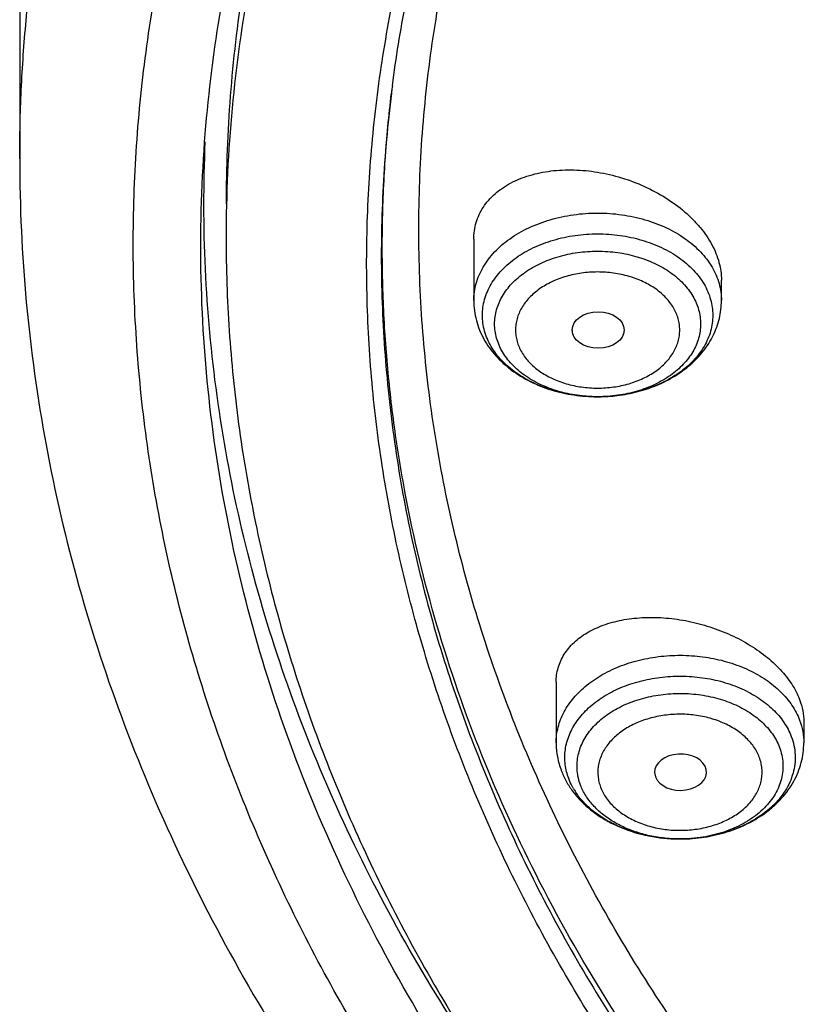
# Model space of a CAD drawing. Units: inches. Extents: x 7.7 to 14.2, y 1.7 to 16.9.
# Drawn here: x 8.9 to 9.5, y 11.4 to 12 of the extents above; entities that cross this region are included whole.
import ezdxf

# ---------------------------------------------------------------- set-up
doc = ezdxf.new("R2010")
doc.units = ezdxf.units.IN
doc.header["$LTSCALE"] = 1.21
doc.header["$MEASUREMENT"] = 0
doc.layers.get('0').update_dxf_attribs({"linetype": 'CONTINUOUS'})

msp = doc.modelspace()

# ---------------------------------------------------------------- linework, layer by layer
at = {"color": 7, "linetype": 'CONTINUOUS'}
for p, q in [((8.93769, 12.51849), (8.93769, 11.92163)), ((9.24084, 11.86797), (9.24084, 11.82705)), ((9.4062, 11.82705), (9.4062, 11.84077)), ((9.30657, 11.80737), (9.30658, 11.80716)), ((9.32368, 11.76283), (9.32329, 11.76283)), ((9.29584, 11.57209), (9.29584, 11.53164)), ((9.4612, 11.54582), (9.4612, 11.53164)), ((9.36158, 11.5117), (9.36215, 11.50885)), ((9.37916, 11.46741), (9.37784, 11.46741))]:
    msp.add_line(p, q, dxfattribs=at)
at = {"color": 9, "linetype": 'CONTINUOUS'}
msp.add_line((9.18586, 11.96562), (9.18586, 11.96559), dxfattribs=at)
at = {"color": 7, "linetype": 'CONTINUOUS'}
for centre, radius, start, end in [((10.06514, 11.85641), 0.88604, 172.58025, 172.92189), ((9.32352, 11.85983), 0.097, 269.86365, 270.09451), ((9.32352, 11.87146), 0.10863, 270.08364, 270.50279), ((9.32353, 11.87113), 0.1083, 270.50079, 276.97006), ((9.34911, 11.52539), 0.04827, 210.24094, 213.40423), ((9.3785, 11.57572), 0.10831, 266.7373, 267.0685), ((9.37852, 11.56456), 0.09715, 266.46334, 273.53664), ((9.37852, 11.5761), 0.10869, 267.06961, 269.64095)]:
    msp.add_arc(centre, radius, start, end, dxfattribs=at)
at = {"color": 9, "linetype": 'CONTINUOUS'}
msp.add_arc((10.06832, 11.86135), 0.88859, 173.01329, 173.26314, dxfattribs=at)
at = {"color": 7, "linetype": 'CONTINUOUS'}
msp.add_ellipse((9.3239, 11.80737), major_axis=(0.01733, 0), ratio=0.700052, dxfattribs=at)
msp.add_ellipse((9.37889, 11.51202), major_axis=(0.01732, 0.00012), ratio=0.700967, start_param=-2.887133, end_param=3.158068, dxfattribs=at)
at = {"color": 9, "linetype": 'CONTINUOUS'}
for points, knots in [([(8.93769, 11.92163), (8.93769, 11.93706), (8.93841, 11.96794), (8.9427, 12.02967), (8.95345, 12.10674), (8.97487, 12.19827), (9.00472, 12.2886), (9.04286, 12.37733), (9.08912, 12.46408), (9.14329, 12.54847), (9.20515, 12.63015), (9.27441, 12.70878), (9.35077, 12.78401), (9.43392, 12.85554), (9.52348, 12.92306), (9.61908, 12.98628), (9.72031, 13.04495), (9.82673, 13.0988), (9.9379, 13.14762), (10.05333, 13.1912), (10.17253, 13.22935), (10.29501, 13.2619), (10.42022, 13.28873), (10.54764, 13.30972), (10.67673, 13.32477), (10.80693, 13.33383), (10.93769, 13.33685), (11.06845, 13.33383), (11.19865, 13.32477), (11.32774, 13.30972), (11.45516, 13.28873), (11.58038, 13.2619), (11.74257, 13.21879), (11.86101, 13.17768), (11.93769, 13.14637)], [0, 0, 0, 0, 0.012426, 0.024866, 0.04983, 0.075003, 0.100481, 0.126353, 0.152695, 0.179573, 0.207041, 0.235138, 0.263891, 0.293314, 0.32341, 0.35417, 0.385573, 0.417591, 0.450187, 0.483314, 0.516922, 0.550951, 0.58534, 0.620021, 0.654924, 0.689977, 0.725104, 0.760232, 0.795284, 0.830188, 0.864869, 0.899257, 0.933287, 1, 1, 1, 1]), ([(9.9756, 10.68682), (9.92177, 10.70879), (9.81724, 10.75631), (9.66916, 10.83917), (9.53321, 10.93191), (9.43021, 11.01746), (9.35533, 11.09003), (9.30344, 11.14587), (9.25549, 11.20345), (9.21159, 11.26263), (9.17184, 11.32327), (9.13635, 11.38522), (9.1052, 11.44834), (9.07846, 11.51247), (9.05621, 11.57747), (9.0385, 11.64316), (9.02537, 11.70939), (9.01686, 11.77601), (9.01299, 11.84284), (9.01376, 11.90973), (9.01919, 11.97651), (9.02924, 12.04301), (9.0439, 12.10908), (9.06313, 12.17456), (9.08688, 12.23928), (9.1151, 12.3031), (9.1477, 12.36584), (9.18462, 12.42738), (9.22577, 12.48754), (9.27103, 12.54621), (9.32031, 12.60322), (9.3918, 12.67749), (9.49081, 12.7654), (9.62243, 12.86125), (9.76663, 12.94749), (9.92201, 13.02332), (10.08711, 13.08802), (10.26034, 13.14098), (10.44004, 13.18171), (10.62449, 13.20981), (10.81195, 13.22502), (11.0006, 13.2272), (11.18865, 13.21632), (11.3743, 13.19249), (11.55579, 13.15594), (11.73135, 13.10701), (11.84464, 13.06597), (11.89979, 13.04346)], [0, 0, 0, 0, 0.033564, 0.066202, 0.097843, 0.128446, 0.143361, 0.15802, 0.172429, 0.186597, 0.200536, 0.214261, 0.227791, 0.241145, 0.254346, 0.26742, 0.280394, 0.293297, 0.306159, 0.31901, 0.331882, 0.344806, 0.35781, 0.370923, 0.384173, 0.397583, 0.411175, 0.42497, 0.438984, 0.453231, 0.467723, 0.482467, 0.512721, 0.544018, 0.576331, 0.609596, 0.643723, 0.678593, 0.71407, 0.750001, 0.786219, 0.822554, 0.858831, 0.894876, 0.930522, 0.965611, 1, 1, 1, 1]), ([(9.46477, 11.22803), (9.44889, 11.24612), (9.41845, 11.28289), (9.37657, 11.34019), (9.339, 11.39897), (9.30585, 11.45909), (9.27722, 11.52036), (9.25317, 11.58262), (9.23379, 11.6457), (9.21914, 11.70942), (9.20924, 11.77361), (9.20413, 11.83807), (9.20383, 11.90264), (9.20834, 11.96713), (9.21763, 12.03136), (9.2317, 12.09515), (9.25049, 12.15832), (9.27395, 12.22069), (9.30202, 12.2821), (9.33461, 12.34237), (9.37163, 12.40133), (9.41297, 12.45883), (9.45854, 12.5147), (9.52533, 12.58748), (9.59957, 12.65569), (9.68018, 12.71895), (9.76689, 12.7802), (9.85954, 12.83591), (9.95715, 12.88593), (10.05981, 12.93294), (10.13958, 12.96337), (10.1938, 12.98159)], [0, 0, 0, 0, 0.031434, 0.062306, 0.092649, 0.122501, 0.151908, 0.180924, 0.209608, 0.238028, 0.266253, 0.294358, 0.322419, 0.350514, 0.37872, 0.407111, 0.435759, 0.464729, 0.494084, 0.523878, 0.554157, 0.584961, 0.616323, 0.648267, 0.713936, 0.747698, 0.782066, 0.852555, 0.888657, 0.92529, 1, 1, 1, 1]), ([(9.18586, 11.96559), (9.1833, 11.94496), (9.17962, 11.90355), (9.17852, 11.84121), (9.18184, 11.77891), (9.18956, 11.7168), (9.20168, 11.65505), (9.21815, 11.59382), (9.23894, 11.53325), (9.26399, 11.4735), (9.29323, 11.41472), (9.32659, 11.35706), (9.364, 11.30066), (9.40534, 11.24566), (9.45051, 11.1922), (9.49941, 11.14041), (9.55191, 11.09041), (9.62716, 11.02578), (9.72969, 10.95028), (9.86368, 10.86956), (10.00834, 10.79871), (10.16223, 10.73844), (10.32383, 10.68934), (10.49153, 10.65187), (10.66365, 10.62642), (10.77998, 10.61764), (10.83843, 10.61531)], [0, 0, 0, 0, 0.026155, 0.05226, 0.078382, 0.104586, 0.130934, 0.157489, 0.184307, 0.211442, 0.238943, 0.266852, 0.295207, 0.324039, 0.353372, 0.383225, 0.413611, 0.444536, 0.507987, 0.573545, 0.641082, 0.710404, 0.781265, 0.853372, 0.926399, 1, 1, 1, 1]), ([(10.08823, 10.77384), (10.0517, 10.7881), (9.98011, 10.81841), (9.8767, 10.86967), (9.77874, 10.92605), (9.68674, 10.98727), (9.61499, 11.04239), (9.56108, 11.08863), (9.5102, 11.13561), (9.45107, 11.1967), (9.38731, 11.27392), (9.33155, 11.35422), (9.28407, 11.43717), (9.24514, 11.52236), (9.21495, 11.60933), (9.19719, 11.68313), (9.18755, 11.74247), (9.1826, 11.78703), (9.17992, 11.83169), (9.17951, 11.87639), (9.18137, 11.92107), (9.18412, 11.95077), (9.18587, 11.96559)], [0, 0, 0, 0, 0.073107, 0.144819, 0.215032, 0.283665, 0.350668, 0.383557, 0.416032, 0.479749, 0.541878, 0.602509, 0.661766, 0.719816, 0.776858, 0.833126, 0.861058, 0.888895, 0.916672, 0.944425, 0.972189, 1, 1, 1, 1]), ([(9.24084, 11.82705), (9.24084, 11.82897), (9.24111, 11.83282), (9.24231, 11.83853), (9.2443, 11.84412), (9.24706, 11.84954), (9.25055, 11.85474), (9.25623, 11.86142), (9.26506, 11.86892), (9.27766, 11.87614), (9.29196, 11.88149), (9.30744, 11.88478), (9.32352, 11.88589), (9.3396, 11.88478), (9.35508, 11.88149), (9.36938, 11.87614), (9.38197, 11.86892), (9.3908, 11.86142), (9.39649, 11.85474), (9.39998, 11.84954), (9.40273, 11.84412), (9.40472, 11.83853), (9.40593, 11.83282), (9.4062, 11.82897), (9.4062, 11.82705)], [0, 0, 0, 0, 0.025736, 0.051734, 0.078196, 0.105327, 0.133292, 0.162205, 0.223033, 0.287955, 0.356441, 0.427534, 0.5, 0.572466, 0.643559, 0.712045, 0.776967, 0.837795, 0.866708, 0.894673, 0.921804, 0.948266, 0.974264, 1, 1, 1, 1]), ([(9.24661, 11.81721), (9.24661, 11.81899), (9.24686, 11.82257), (9.24798, 11.82788), (9.24983, 11.83309), (9.25239, 11.83813), (9.25564, 11.84297), (9.26093, 11.84918), (9.26914, 11.85616), (9.28085, 11.86288), (9.29416, 11.86785), (9.30856, 11.87091), (9.32352, 11.87194), (9.33848, 11.87091), (9.35288, 11.86785), (9.36618, 11.86288), (9.3779, 11.85616), (9.38611, 11.84918), (9.3914, 11.84297), (9.39465, 11.83813), (9.39721, 11.83309), (9.39906, 11.82788), (9.40018, 11.82257), (9.40043, 11.81899), (9.40043, 11.81721)], [0, 0, 0, 0, 0.025736, 0.051734, 0.078196, 0.105327, 0.133292, 0.162205, 0.223033, 0.287955, 0.356441, 0.427534, 0.5, 0.572466, 0.643559, 0.712045, 0.776967, 0.837795, 0.866708, 0.894673, 0.921804, 0.948266, 0.974264, 1, 1, 1, 1]), ([(9.25476, 11.81144), (9.25476, 11.81304), (9.25499, 11.81624), (9.25599, 11.82099), (9.25764, 11.82564), (9.25993, 11.83015), (9.26284, 11.83447), (9.26756, 11.84003), (9.2749, 11.84627), (9.28538, 11.85227), (9.29727, 11.85672), (9.31015, 11.85945), (9.32352, 11.86037), (9.33689, 11.85945), (9.34977, 11.85672), (9.36166, 11.85227), (9.37213, 11.84627), (9.37948, 11.84003), (9.3842, 11.83447), (9.38711, 11.83015), (9.3894, 11.82564), (9.39105, 11.82099), (9.39205, 11.81624), (9.39228, 11.81304), (9.39228, 11.81144)], [0, 0, 0, 0, 0.025736, 0.051734, 0.078196, 0.105327, 0.133292, 0.162205, 0.223033, 0.287955, 0.356441, 0.427534, 0.5, 0.572466, 0.643559, 0.712045, 0.776967, 0.837795, 0.866708, 0.894673, 0.921804, 0.948266, 0.974264, 1, 1, 1, 1]), ([(9.37836, 11.80737), (9.37836, 11.80864), (9.37818, 11.81119), (9.37738, 11.81498), (9.37606, 11.81869), (9.37359, 11.82355), (9.3692, 11.82927), (9.36229, 11.83514), (9.35394, 11.83993), (9.34445, 11.84347), (9.33418, 11.84565), (9.32352, 11.84639), (9.31285, 11.84565), (9.30259, 11.84347), (9.2931, 11.83993), (9.28474, 11.83514), (9.27784, 11.82927), (9.27345, 11.82355), (9.27098, 11.81869), (9.26966, 11.81498), (9.26886, 11.81119), (9.26868, 11.80864), (9.26868, 11.80737)], [0, 0, 0, 0, 0.025737, 0.051739, 0.078206, 0.105341, 0.162139, 0.222979, 0.287913, 0.356412, 0.42752, 0.5, 0.57248, 0.643587, 0.712087, 0.777021, 0.837861, 0.894658, 0.921794, 0.94826, 0.974263, 1, 1, 1, 1]), ([(9.26868, 11.80737), (9.26868, 11.8061), (9.26886, 11.80354), (9.26966, 11.79976), (9.27098, 11.79605), (9.27345, 11.79118), (9.27784, 11.78546), (9.28474, 11.7796), (9.2931, 11.77481), (9.30259, 11.77126), (9.31285, 11.76908), (9.32352, 11.76834), (9.33418, 11.76908), (9.34445, 11.77126), (9.35394, 11.77481), (9.36229, 11.7796), (9.3692, 11.78546), (9.37359, 11.79118), (9.37606, 11.79605), (9.37738, 11.79976), (9.37818, 11.80354), (9.37836, 11.8061), (9.37836, 11.80737)], [0, 0, 0, 0, 0.025737, 0.051739, 0.078206, 0.105341, 0.162139, 0.222979, 0.287913, 0.356412, 0.42752, 0.5, 0.57248, 0.643587, 0.712087, 0.777021, 0.837861, 0.894658, 0.921794, 0.94826, 0.974263, 1, 1, 1, 1]), ([(9.29584, 11.53164), (9.29584, 11.53339), (9.29607, 11.53692), (9.29708, 11.54216), (9.29875, 11.54731), (9.30107, 11.55232), (9.30402, 11.55717), (9.30883, 11.56344), (9.31633, 11.57064), (9.32716, 11.57785), (9.33961, 11.58358), (9.35329, 11.58764), (9.36776, 11.58992), (9.38257, 11.59034), (9.39725, 11.5889), (9.41134, 11.58564), (9.4244, 11.58065), (9.43601, 11.57409), (9.44581, 11.56615), (9.45348, 11.55706), (9.45707, 11.55023), (9.45838, 11.54677)], [0, 0, 0, 0, 0.025351, 0.050906, 0.076857, 0.103372, 0.130595, 0.158635, 0.217367, 0.279849, 0.345806, 0.414593, 0.485294, 0.556829, 0.628049, 0.697832, 0.765174, 0.829295, 0.889738, 0.946475, 1, 1, 1, 1]), ([(9.3019, 11.51706), (9.3017, 11.51872), (9.3015, 11.52209), (9.30187, 11.52716), (9.30291, 11.53217), (9.3046, 11.53709), (9.30693, 11.54188), (9.31091, 11.54811), (9.31744, 11.55536), (9.3272, 11.56272), (9.33868, 11.56868), (9.35149, 11.57304), (9.3652, 11.57567), (9.37936, 11.57649), (9.39348, 11.57546), (9.40711, 11.57262), (9.41978, 11.56806), (9.43108, 11.56192), (9.44062, 11.55441), (9.44693, 11.54706), (9.45072, 11.54077), (9.45219, 11.53751), (9.45281, 11.53587)], [0, 0, 0, 0, 0.025492, 0.050992, 0.076723, 0.102886, 0.129658, 0.157186, 0.214837, 0.276358, 0.341621, 0.410051, 0.480743, 0.552581, 0.624347, 0.694828, 0.762928, 0.827772, 0.888835, 0.946046, 0.973395, 1, 1, 1, 1]), ([(9.31211, 11.50345), (9.31153, 11.50497), (9.31058, 11.50806), (9.3098, 11.51283), (9.30969, 11.51763), (9.31025, 11.52242), (9.31147, 11.52714), (9.31334, 11.53174), (9.31584, 11.5362), (9.32004, 11.54196), (9.3268, 11.54854), (9.33671, 11.55502), (9.34818, 11.56), (9.36078, 11.56332), (9.37404, 11.56486), (9.38747, 11.56455), (9.40056, 11.56241), (9.41283, 11.55852), (9.42383, 11.55301), (9.43313, 11.54608), (9.43928, 11.53919), (9.44294, 11.53325), (9.44435, 11.53017), (9.44494, 11.52861)], [0, 0, 0, 0, 0.026274, 0.052166, 0.077886, 0.103685, 0.129809, 0.156477, 0.183874, 0.212147, 0.271594, 0.33519, 0.402583, 0.47294, 0.545103, 0.61773, 0.689434, 0.758919, 0.825117, 0.887342, 0.945432, 0.973117, 1, 1, 1, 1]), ([(9.43149, 11.52199), (9.43102, 11.52323), (9.4299, 11.52569), (9.42698, 11.53043), (9.42208, 11.53592), (9.41466, 11.54145), (9.40589, 11.54584), (9.3961, 11.54894), (9.38566, 11.55065), (9.37495, 11.55089), (9.36437, 11.54967), (9.35432, 11.54702), (9.34517, 11.54305), (9.33727, 11.53788), (9.33188, 11.53263), (9.32853, 11.52804), (9.32653, 11.52449), (9.32504, 11.52081), (9.32407, 11.51705), (9.32362, 11.51323), (9.32371, 11.5094), (9.32433, 11.5056), (9.32509, 11.50313), (9.32555, 11.50192)], [0, 0, 0, 0, 0.02688, 0.054564, 0.112653, 0.174879, 0.241078, 0.310563, 0.382268, 0.454896, 0.52706, 0.597418, 0.664811, 0.728408, 0.787856, 0.816129, 0.843527, 0.870195, 0.89632, 0.922118, 0.947837, 0.97373, 1, 1, 1, 1]), ([(9.45838, 11.54677), (9.4593, 11.54434), (9.46072, 11.53936), (9.4612, 11.53419), (9.4612, 11.53164)], [0, 0, 0, 0, 0.504047, 1, 1, 1, 1]), ([(9.30423, 11.50772), (9.30366, 11.50923), (9.30269, 11.51231), (9.3021, 11.51547), (9.3019, 11.51706)], [0, 0, 0, 0, 0.503407, 1, 1, 1, 1]), ([(9.32555, 11.50192), (9.32602, 11.50068), (9.32714, 11.49822), (9.33006, 11.49348), (9.33496, 11.48798), (9.34238, 11.48246), (9.35115, 11.47807), (9.36094, 11.47496), (9.37139, 11.47326), (9.3821, 11.47301), (9.39267, 11.47423), (9.40272, 11.47688), (9.41187, 11.48086), (9.41977, 11.48603), (9.42516, 11.49127), (9.42852, 11.49587), (9.43051, 11.49942), (9.432, 11.5031), (9.43297, 11.50686), (9.43342, 11.51068), (9.43333, 11.51451), (9.43271, 11.51831), (9.43195, 11.52078), (9.43149, 11.52199)], [0, 0, 0, 0, 0.02688, 0.054564, 0.112653, 0.174879, 0.241078, 0.310563, 0.382268, 0.454896, 0.52706, 0.597418, 0.664811, 0.728408, 0.787856, 0.816129, 0.843527, 0.870195, 0.89632, 0.922118, 0.947837, 0.97373, 1, 1, 1, 1])]:
    msp.add_open_spline(points, degree=3, knots=knots, dxfattribs=at)
at = {"color": 7, "linetype": 'CONTINUOUS'}
for points, knots in [([(9.06118, 11.9331), (9.06328, 11.96138), (9.07006, 12.01799), (9.08783, 12.10204), (9.11316, 12.1851), (9.14593, 12.26682), (9.186, 12.34688), (9.2332, 12.42494), (9.28734, 12.5007), (9.34818, 12.57384), (9.41548, 12.64407), (9.48897, 12.71111), (9.56833, 12.77469), (9.65326, 12.83455), (9.74339, 12.89046), (9.83837, 12.94219), (9.93781, 12.98953), (10.04131, 13.03229), (10.14845, 13.0703), (10.25878, 13.1034), (10.37188, 13.13147), (10.48727, 13.15438), (10.60448, 13.17205), (10.72305, 13.1844), (10.84249, 13.19138), (10.96231, 13.19298), (11.08204, 13.18917), (11.20118, 13.17997), (11.31925, 13.16543), (11.43577, 13.1456), (11.55028, 13.12055), (11.69864, 13.08062), (11.80702, 13.04284), (11.87724, 13.01417)], [0, 0, 0, 0, 0.024803, 0.049787, 0.075044, 0.10066, 0.12671, 0.153262, 0.180369, 0.208074, 0.236405, 0.265383, 0.295013, 0.325293, 0.356207, 0.387734, 0.419842, 0.452491, 0.485638, 0.519229, 0.553209, 0.587516, 0.622087, 0.656854, 0.691748, 0.726698, 0.761634, 0.796484, 0.831179, 0.86565, 0.89983, 0.933657, 1, 1, 1, 1]), ([(11.87431, 13.0074), (11.80293, 13.03677), (11.69264, 13.07537), (11.54157, 13.11591), (11.4249, 13.14118), (11.30614, 13.161), (11.18581, 13.17528), (11.06441, 13.18396), (10.94247, 13.18701), (10.82052, 13.18441), (10.69906, 13.17617), (10.57862, 13.16232), (10.45972, 13.14293), (10.34287, 13.11809), (10.22857, 13.08788), (10.1173, 13.05245), (10.00955, 13.01195), (9.90576, 12.96654), (9.8064, 12.91642), (9.71188, 12.86181), (9.62261, 12.80293), (9.53897, 12.74003), (9.46132, 12.67338), (9.39, 12.60327), (9.32531, 12.52998), (9.26754, 12.45384), (9.21694, 12.37515), (9.17373, 12.29427), (9.1381, 12.21153), (9.11022, 12.1273), (9.09021, 12.04193), (9.07817, 11.95581), (9.07549, 11.89808), (9.07549, 11.86929)], [0, 0, 0, 0, 0.066659, 0.100667, 0.135038, 0.169705, 0.204597, 0.239642, 0.274765, 0.309891, 0.344945, 0.379852, 0.414539, 0.448936, 0.482974, 0.516592, 0.549731, 0.582338, 0.614368, 0.645783, 0.676553, 0.706659, 0.736092, 0.764853, 0.792957, 0.82043, 0.847313, 0.873657, 0.89953, 0.925008, 0.95018, 0.975143, 1, 1, 1, 1]), ([(10.84007, 10.6034), (10.78439, 10.60558), (10.67355, 10.61363), (10.50932, 10.63681), (10.34891, 10.67086), (10.19375, 10.71547), (10.04523, 10.77026), (9.90466, 10.83474), (9.77331, 10.90834), (9.65234, 10.99042), (9.54284, 11.08027), (9.4458, 11.1771), (9.37549, 11.26361), (9.32652, 11.3354), (9.2937, 11.39), (9.26458, 11.44563), (9.23922, 11.50219), (9.21767, 11.55953), (9.2, 11.61755), (9.18623, 11.67609), (9.17641, 11.73504), (9.17055, 11.79425), (9.16867, 11.85359), (9.17078, 11.91293), (9.17686, 11.97213), (9.1869, 12.03105), (9.20089, 12.08957), (9.21878, 12.14755), (9.24055, 12.20485), (9.26612, 12.26136), (9.29546, 12.31694), (9.32848, 12.37147), (9.37771, 12.44317), (9.44836, 12.52955), (9.54576, 12.62619), (9.6556, 12.71583), (9.77687, 12.79768), (9.9085, 12.87104), (10.04931, 12.93525), (10.19804, 12.98976), (10.35337, 13.03408), (10.51391, 13.06782), (10.67822, 13.09069), (10.7891, 13.09854), (10.84478, 13.10061)], [0, 0, 0, 0, 0.036455, 0.072652, 0.108436, 0.14366, 0.178193, 0.211917, 0.244741, 0.276596, 0.307444, 0.337281, 0.366142, 0.380233, 0.394112, 0.407793, 0.421296, 0.43464, 0.44785, 0.460948, 0.473962, 0.48692, 0.499849, 0.51278, 0.52574, 0.538758, 0.551862, 0.565078, 0.578431, 0.591943, 0.605636, 0.619526, 0.633629, 0.662517, 0.692382, 0.723259, 0.755141, 0.787992, 0.821741, 0.856294, 0.891536, 0.927334, 0.96354, 1, 1, 1, 1]), ([(9.18652, 11.97083), (9.18892, 11.9892), (9.19487, 12.02591), (9.20725, 12.08051), (9.22305, 12.13466), (9.24226, 12.18827), (9.26484, 12.24123), (9.29074, 12.29343), (9.3199, 12.34477), (9.3634, 12.41243), (9.42588, 12.49436), (9.51226, 12.58683), (9.60993, 12.67349), (9.71811, 12.75365), (9.83594, 12.82669), (9.96249, 12.89203), (10.09674, 12.94917), (10.23765, 12.99764), (10.3841, 13.03708), (10.53493, 13.06716), (10.68893, 13.08766), (10.79274, 13.09481), (10.84485, 13.09675)], [0, 0, 0, 0, 0.025655, 0.051465, 0.077478, 0.103737, 0.130285, 0.157159, 0.184392, 0.212015, 0.268507, 0.326806, 0.386993, 0.449088, 0.513046, 0.578775, 0.646132, 0.714938, 0.784978, 0.856012, 0.927778, 1, 1, 1, 1]), ([(9.25084, 12.44958), (9.23659, 12.42803), (9.2097, 12.38435), (9.17419, 12.31679), (9.14394, 12.24793), (9.11907, 12.178), (9.09964, 12.10721), (9.08572, 12.03575), (9.07735, 11.96386), (9.07549, 11.91576), (9.07549, 11.89175)], [0, 0, 0, 0, 0.130674, 0.259195, 0.385791, 0.510722, 0.634281, 0.756784, 0.878573, 1, 1, 1, 1]), ([(9.99814, 10.71276), (9.9612, 10.72784), (9.88879, 10.75975), (9.78416, 10.81324), (9.68496, 10.8717), (9.59165, 10.93483), (9.51874, 10.99144), (9.46383, 11.0388), (9.41189, 11.0869), (9.35133, 11.14931), (9.2857, 11.22806), (9.22786, 11.30983), (9.17808, 11.39425), (9.13661, 11.48092), (9.10366, 11.56943), (9.0794, 11.65936), (9.06394, 11.75028), (9.05736, 11.84174), (9.05893, 11.90275), (9.06118, 11.9331)], [0, 0, 0, 0, 0.072778, 0.1442, 0.21417, 0.282622, 0.349511, 0.382369, 0.414832, 0.478578, 0.540803, 0.601586, 0.66104, 0.719308, 0.77657, 0.833031, 0.888922, 0.944492, 1, 1, 1, 1]), ([(9.27312, 11.27842), (9.25484, 11.30324), (9.22042, 11.35373), (9.17528, 11.43249), (9.13734, 11.51316), (9.10677, 11.5954), (9.0837, 11.67887), (9.06822, 11.76323), (9.06042, 11.84813), (9.06036, 11.90484), (9.0616, 11.9331)], [0, 0, 0, 0, 0.131848, 0.261046, 0.387877, 0.51268, 0.635847, 0.757808, 0.879031, 1, 1, 1, 1]), ([(8.93769, 11.92163), (8.93769, 11.88969), (8.94065, 11.82566), (8.95391, 11.73018), (8.97591, 11.63567), (9.00652, 11.54259), (9.04555, 11.45137), (9.09278, 11.36243), (9.14794, 11.27613), (9.21076, 11.19285), (9.28092, 11.11291), (9.34491, 11.04965), (9.39938, 11.00099), (9.45659, 10.95319), (9.5321, 10.89611), (9.62816, 10.83244), (9.76473, 10.75316), (9.8731, 10.70216), (9.94746, 10.67181)], [0, 0, 0, 0, 0.056226, 0.112645, 0.169446, 0.22681, 0.284905, 0.343882, 0.403875, 0.464996, 0.527331, 0.590945, 0.623249, 0.655886, 0.722151, 0.789741, 0.858625, 1, 1, 1, 1]), ([(9.24084, 11.86797), (9.24084, 11.86989), (9.24111, 11.8737), (9.24234, 11.87929), (9.24437, 11.88462), (9.24719, 11.88964), (9.25076, 11.8943), (9.25503, 11.89854), (9.25995, 11.90234), (9.26546, 11.90567), (9.27152, 11.90848), (9.28037, 11.91159), (9.29247, 11.91404), (9.30781, 11.9147), (9.32369, 11.91315), (9.33957, 11.90943), (9.35488, 11.90368), (9.36907, 11.89609), (9.37968, 11.88833), (9.38711, 11.88141), (9.39353, 11.87434), (9.39881, 11.8667), (9.40263, 11.85867), (9.40467, 11.8527), (9.40591, 11.84672), (9.4062, 11.84273), (9.4062, 11.84077)], [0, 0, 0, 0, 0.025603, 0.050882, 0.076098, 0.101544, 0.127487, 0.154152, 0.181715, 0.210297, 0.239967, 0.270744, 0.335438, 0.403874, 0.475091, 0.547886, 0.620924, 0.692825, 0.76227, 0.795734, 0.828186, 0.889695, 0.918778, 0.946775, 0.973801, 1, 1, 1, 1]), ([(9.07549, 11.86929), (9.07549, 11.84847), (9.07689, 11.80675), (9.08319, 11.74435), (9.09367, 11.68223), (9.10831, 11.62054), (9.12707, 11.55942), (9.14991, 11.499), (9.17678, 11.43942), (9.20761, 11.38082), (9.24234, 11.32332), (9.29413, 11.24771), (9.36848, 11.15662), (9.47103, 11.05471), (9.5867, 10.96016), (9.71445, 10.87383), (9.85313, 10.79647), (10.00149, 10.72874), (10.15822, 10.67125), (10.32193, 10.6245), (10.54852, 10.57683), (10.72295, 10.55869), (10.83985, 10.55434)], [0, 0, 0, 0, 0.025858, 0.051774, 0.077805, 0.104006, 0.130431, 0.157128, 0.184143, 0.211518, 0.239288, 0.267485, 0.325239, 0.384949, 0.446683, 0.510431, 0.576116, 0.643601, 0.712698, 0.783174, 0.854762, 1, 1, 1, 1]), ([(9.24084, 11.82705), (9.24084, 11.82482), (9.24114, 11.82035), (9.24245, 11.81374), (9.24459, 11.80733), (9.24753, 11.80119), (9.25121, 11.7954), (9.25556, 11.78999), (9.26053, 11.785), (9.26795, 11.77891), (9.27852, 11.77252), (9.29258, 11.76699), (9.30767, 11.76361), (9.31806, 11.76284), (9.32329, 11.76283)], [0, 0, 0, 0, 0.057909, 0.115882, 0.174139, 0.232779, 0.291953, 0.351813, 0.412509, 0.47415, 0.600422, 0.730796, 0.864475, 1, 1, 1, 1]), ([(9.33667, 11.76363), (9.34128, 11.76419), (9.35035, 11.76591), (9.36331, 11.77025), (9.3752, 11.77628), (9.38569, 11.78392), (9.39443, 11.79305), (9.39998, 11.80181), (9.40317, 11.8093), (9.40491, 11.8151), (9.40596, 11.82104), (9.4062, 11.82505), (9.4062, 11.82705)], [0, 0, 0, 0, 0.135637, 0.268586, 0.398004, 0.523605, 0.645716, 0.765111, 0.824194, 0.882959, 0.941498, 1, 1, 1, 1]), ([(9.32329, 11.76283), (9.31828, 11.76284), (9.30836, 11.76354), (9.294, 11.76662), (9.28073, 11.7716), (9.26906, 11.77832), (9.26087, 11.78529), (9.25561, 11.7915), (9.25237, 11.79633), (9.24982, 11.80136), (9.24797, 11.80656), (9.24686, 11.81186), (9.24661, 11.81543), (9.24661, 11.81721)], [0, 0, 0, 0, 0.144957, 0.287139, 0.424088, 0.553905, 0.675544, 0.733366, 0.789299, 0.843568, 0.896502, 0.948512, 1, 1, 1, 1]), ([(9.40043, 11.81721), (9.40043, 11.81543), (9.40018, 11.81185), (9.39907, 11.80655), (9.39722, 11.80135), (9.39466, 11.79632), (9.39142, 11.79148), (9.38615, 11.78528), (9.37796, 11.7783), (9.36627, 11.77158), (9.35299, 11.7666), (9.34287, 11.76444), (9.33733, 11.76371), (9.33667, 11.76363)], [0, 0, 0, 0, 0.058877, 0.118352, 0.178885, 0.240946, 0.30491, 0.371038, 0.510154, 0.658624, 0.81525, 0.977854, 1, 1, 1, 1]), ([(9.32329, 11.76283), (9.31882, 11.76284), (9.30995, 11.76347), (9.29711, 11.76622), (9.28526, 11.77068), (9.27482, 11.77668), (9.26751, 11.78292), (9.2628, 11.78846), (9.25991, 11.79278), (9.25763, 11.79728), (9.25598, 11.80192), (9.25498, 11.80666), (9.25476, 11.80986), (9.25476, 11.81144)], [0, 0, 0, 0, 0.14496, 0.287141, 0.424087, 0.553901, 0.675539, 0.733361, 0.789293, 0.843563, 0.896499, 0.948511, 1, 1, 1, 1]), ([(9.39228, 11.81144), (9.39228, 11.80985), (9.39205, 11.80666), (9.39106, 11.80192), (9.38941, 11.79727), (9.38712, 11.79277), (9.38423, 11.78845), (9.37951, 11.7829), (9.37219, 11.77666), (9.36174, 11.77066), (9.34988, 11.7662), (9.33703, 11.76346), (9.32815, 11.76283), (9.32368, 11.76283)], [0, 0, 0, 0, 0.051484, 0.103491, 0.156423, 0.21069, 0.266622, 0.324445, 0.446089, 0.575911, 0.712866, 0.855049, 1, 1, 1, 1]), ([(9.29584, 11.57209), (9.29584, 11.57374), (9.29607, 11.57703), (9.2971, 11.58185), (9.2988, 11.58647), (9.30116, 11.59084), (9.30416, 11.59494), (9.30775, 11.59874), (9.3119, 11.60219), (9.31825, 11.60639), (9.32746, 11.61064), (9.33983, 11.61396), (9.35335, 11.61557), (9.36764, 11.61542), (9.38228, 11.61352), (9.39683, 11.60991), (9.41087, 11.60469), (9.42394, 11.59799), (9.43562, 11.59002), (9.44402, 11.58237), (9.44964, 11.57582), (9.45429, 11.56932), (9.45703, 11.56407), (9.45838, 11.56049)], [0, 0, 0, 0, 0.024205, 0.048112, 0.072001, 0.096147, 0.120805, 0.146193, 0.172485, 0.199803, 0.257729, 0.320183, 0.386782, 0.456773, 0.529143, 0.602704, 0.676159, 0.748174, 0.817474, 0.882956, 0.914034, 0.943914, 1, 1, 1, 1]), ([(9.45838, 11.56049), (9.45929, 11.55809), (9.46069, 11.55327), (9.4612, 11.54826), (9.4612, 11.54582)], [0, 0, 0, 0, 0.512202, 1, 1, 1, 1]), ([(9.29584, 11.53164), (9.29584, 11.5285), (9.29643, 11.52218), (9.29815, 11.51609), (9.29927, 11.51313)], [0, 0, 0, 0, 0.498957, 1, 1, 1, 1]), ([(9.45281, 11.53587), (9.45356, 11.5339), (9.45475, 11.52987), (9.45556, 11.52365), (9.45535, 11.5174), (9.45413, 11.51121), (9.45193, 11.50517), (9.44876, 11.49935), (9.44469, 11.49384), (9.43799, 11.48685), (9.42979, 11.48091), (9.42055, 11.47611), (9.41294, 11.47303), (9.4049, 11.47058), (9.39366, 11.46819), (9.38497, 11.46745), (9.37916, 11.46741)], [0, 0, 0, 0, 0.053798, 0.106761, 0.159503, 0.212724, 0.267061, 0.323056, 0.381124, 0.441538, 0.569585, 0.637273, 0.707068, 0.778655, 0.851652, 1, 1, 1, 1]), ([(9.37916, 11.46741), (9.38437, 11.46744), (9.39472, 11.46825), (9.40975, 11.47166), (9.42374, 11.47722), (9.43425, 11.48361), (9.44163, 11.4897), (9.44657, 11.49467), (9.45089, 11.50007), (9.45455, 11.50586), (9.45747, 11.51198), (9.4596, 11.51837), (9.46091, 11.52495), (9.4612, 11.52941), (9.4612, 11.53164)], [0, 0, 0, 0, 0.135545, 0.269209, 0.399552, 0.525797, 0.587431, 0.648121, 0.707984, 0.767163, 0.825811, 0.884082, 0.942079, 1, 1, 1, 1]), ([(9.44494, 11.52861), (9.44557, 11.52693), (9.4466, 11.52348), (9.44735, 11.51817), (9.44727, 11.51282), (9.44636, 11.50752), (9.44463, 11.50233), (9.44212, 11.4973), (9.43885, 11.49251), (9.43487, 11.488), (9.43022, 11.48383), (9.42497, 11.48005), (9.41916, 11.47669), (9.41068, 11.4728), (9.39912, 11.46924), (9.38945, 11.4679), (9.38451, 11.4676)], [0, 0, 0, 0, 0.05429, 0.107752, 0.160942, 0.214509, 0.269054, 0.325094, 0.383045, 0.443195, 0.505705, 0.570611, 0.63784, 0.707219, 0.851217, 1, 1, 1, 1]), ([(9.29927, 11.51313), (9.30019, 11.5107), (9.30239, 11.50595), (9.30522, 11.50153), (9.30678, 11.49942)], [0, 0, 0, 0, 0.497466, 1, 1, 1, 1]), ([(9.30741, 11.50108), (9.3071, 11.50161), (9.3059, 11.50376), (9.30488, 11.506), (9.30423, 11.50772)], [0, 0, 0, 0, 0.253649, 1, 1, 1, 1]), ([(9.30678, 11.49942), (9.30852, 11.49706), (9.31237, 11.49254), (9.31904, 11.48652), (9.32654, 11.48126), (9.33759, 11.47525), (9.35286, 11.46988), (9.36578, 11.46796), (9.37234, 11.46759)], [0, 0, 0, 0, 0.117011, 0.236189, 0.357841, 0.482097, 0.737564, 1, 1, 1, 1]), ([(9.37784, 11.46741), (9.37069, 11.46746), (9.36001, 11.46857), (9.34643, 11.47217), (9.33694, 11.47583), (9.32827, 11.48039), (9.32057, 11.48577), (9.314, 11.49187), (9.31037, 11.49645), (9.30882, 11.49881)], [0, 0, 0, 0, 0.272623, 0.405691, 0.534928, 0.659415, 0.778527, 0.891993, 1, 1, 1, 1]), ([(9.37253, 11.4676), (9.36906, 11.46781), (9.36221, 11.46861), (9.35225, 11.4709), (9.34289, 11.47423), (9.33434, 11.47853), (9.32681, 11.4837), (9.32046, 11.48964), (9.31544, 11.4962), (9.31303, 11.50101), (9.31211, 11.50345)], [0, 0, 0, 0, 0.140936, 0.279342, 0.413779, 0.543065, 0.666385, 0.783382, 0.894304, 1, 1, 1, 1])]:
    msp.add_open_spline(points, degree=3, knots=knots, dxfattribs=at)
msp.add_open_spline([(9.33667, 11.76363), (9.33236, 11.7631), (9.32802, 11.76283), (9.32368, 11.76283)], degree=3, dxfattribs=at)

doc.saveas('drawing.dxf')
